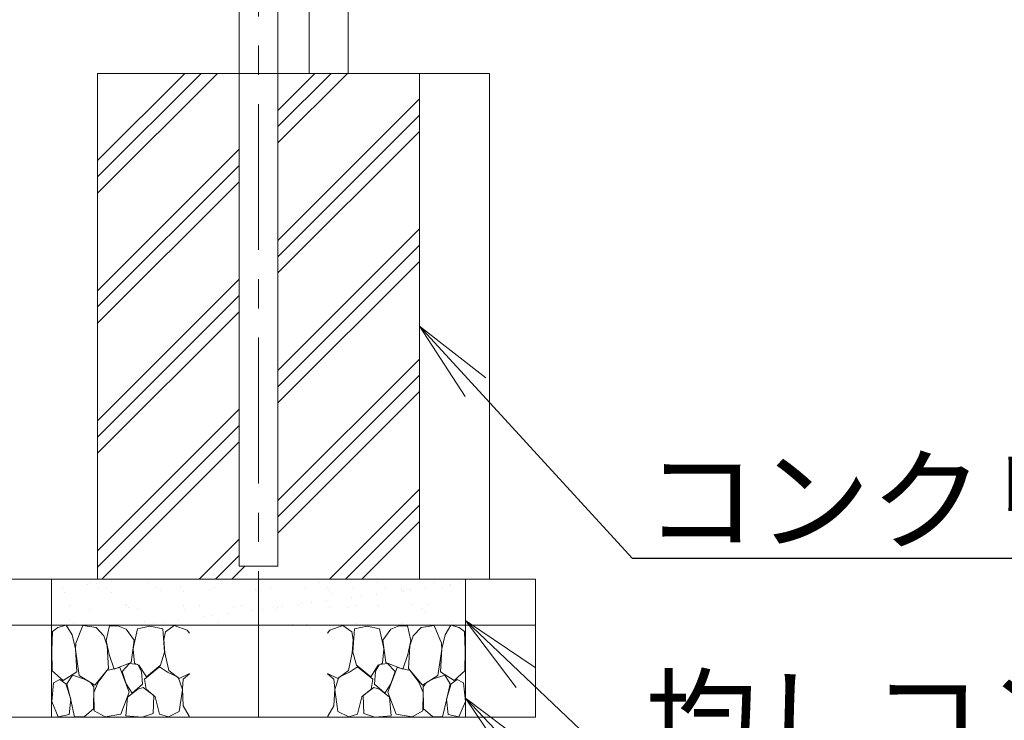
# Model space of a CAD drawing. Extents: x 29 to 12629, y -33 to 8877.
# Drawn here: x 5351 to 6422, y 1628 to 2390 of the extents above; entities that cross this region are included whole.
import ezdxf
from ezdxf import colors
from ezdxf.entities.mleader import LeaderData, LeaderLine
from ezdxf.math import Vec2, Vec3

# ---------------------------------------------------------------- set-up
doc = ezdxf.new("R2010")
doc.units = 0
doc.header["$MEASUREMENT"] = 0
doc.linetypes.add('CENTER', pattern=[50.8, 31.75, -6.35, 6.35, -6.35])
doc.layers.get('0').update_dxf_attribs({"linetype": 'CONTINUOUS'})
for name, color, linetype, lineweight in [('ハッチング', 8, 'CONTINUOUS', 5), ('基準線', 6, 'CENTER', 18), ('外形線', 7, 'CONTINUOUS', 18), ('文字引出', 4, 'CONTINUOUS', 18), ('細線', 8, 'CONTINUOUS', 5)]:
    doc.layers.add(name, color=color, linetype=linetype, lineweight=lineweight)
doc.styles.get("Standard").update_dxf_attribs({"font": 'TXT.SHX', "bigfont": 'bigfont.shx'})
pattern_1 = [(37.5, (369.25, -236.432), (-1.25987, 38.53648), [0, -30.4, 0, -34, 0, -32.5]), (7.5, (369.25, -236.43), (35.39553, 56.4429), [0, -16.4, 0, -27.4, 0, -10.5]), (327.5, (344.65, -236.432), (62.28284, 0.11318), [0, -10, 0, -36, 0, -47]), (317.5, (344.65, -236.43), (60.12253, 17.5535), [0, -5, 0, -23.6, 0, -27])]

# ---------------------------------------------------------------- blocks, each defined once
blk = doc.blocks.new('_OPEN')
at = {"color": 0, "linetype": 'ByBlock'}
for p, q in [((-1, 0.167), (0, 0)), ((0, 0), (-1, -0.167)), ((0, 0), (-1, 0))]:
    blk.add_line(p, q, dxfattribs=at)

msp = doc.modelspace()

# ---------------------------------------------------------------- hatches: boundary and pattern name
at = {"layer": 'ハッチング', "lineweight": 5, "ltscale": 1000}
h = msp.add_hatch(dxfattribs=at)
h.set_pattern_fill('PLAST', color=256, scale=400, angle=45, style=0)
h.set_pattern_definition([(45, (36964.68, -2049.88), (-70.71068, 70.71068), []), (45, (36955.84, -2041.04), (-70.71068, 70.71068), []), (45, (36947.01, -2032.2), (-70.71068, 70.71068), [])])
h.paths.add_polyline_path([(5763.357, 1781.22), (5785.957, 1781.22), (5785.957, 2331.22), (5763.357, 2331.22)])
h.paths.add_polyline_path([(5763.357, 2331.22), (5632.039, 2331.22), (5632.039, 1795.42), (5610.957, 1795.42), (5610.957, 1781.22), (5763.357, 1781.22)])
h.paths.add_polyline_path([(5589.875, 2331.22), (5588.357, 2331.22), (5435.957, 2331.22), (5435.957, 1781.22), (5610.957, 1781.22), (5610.957, 1795.42), (5589.875, 1795.42)])
at = {"layer": 'ハッチング', "lineweight": 5}
h = msp.add_hatch(dxfattribs=at)
h.set_pattern_fill('AR-SAND', color=256, scale=20)
h.set_pattern_definition(pattern_1)
h.paths.add_polyline_path([(5610.957, 1781.22), (5385.957, 1781.22), (5385.957, 1731.22), (5391.457, 1731.22), (5610.957, 1731.22)])
h = msp.add_hatch(dxfattribs=at)
h.set_pattern_fill('AR-SAND', color=256, scale=20)
h.set_pattern_definition(pattern_1)
h.paths.add_polyline_path([(5835.957, 1781.22), (5610.957, 1781.22), (5610.957, 1731.22), (5835.957, 1731.22)])

# ---------------------------------------------------------------- linework, layer by layer
at = {"layer": 'ハッチング', "ltscale": 1000}
for p, q in [((5435.957, 1781.22, -1631.95), (5435.957, 2331.22, -1631.95)), ((5435.957, 2331.22, -1631.95), (5785.957, 2331.22, -1631.95)), ((5512.157, 2331.22, -1631.95), (5862.157, 2331.22, -1631.95)), ((5785.957, 1781.22, -1631.95), (5785.957, 2331.22, -1631.95)), ((5862.157, 1781.22, -1631.95), (5862.157, 2331.22, -1631.95)), ((4941.457, 1781.22, -1631.95), (5391.457, 1781.22, -1631.95)), ((5385.957, 1781.22, -1631.95), (5835.957, 1781.22, -1631.95)), ((5462.157, 1781.22, -1631.95), (5912.157, 1781.22, -1631.95))]:
    msp.add_line(p, q, dxfattribs=at)
at = {"layer": 'ハッチング', "lineweight": 5}
for p, q in [((5385.957, 1631.22, -1631.95), (5385.957, 1781.22, -1631.95)), ((5835.957, 1781.22, -1631.95), (5835.957, 1631.22, -1631.95)), ((5912.157, 1781.22, -1631.95), (5912.157, 1631.22, -1631.95)), ((4941.457, 1731.22, -1631.95), (5391.457, 1731.22, -1631.95)), ((5385.957, 1731.22, -1631.95), (5835.957, 1731.22, -1631.95)), ((5462.157, 1731.22, -1631.95), (5912.157, 1731.22, -1631.95))]:
    msp.add_line(p, q, dxfattribs=at)
at = {"layer": '基準線', "ltscale": 5}
msp.add_line((5610.957, 1631.22, -1631.95), (5610.957, 2481.22, -1631.95), dxfattribs=at)
at = {"layer": '外形線', "extrusion": (0, 1, 0)}
for p, q in [((5589.875, 1795.42, -1631.95), (5589.875, 2481.22, -1631.95)), ((5632.039, 1795.42, -1631.95), (5632.039, 2481.22, -1631.95)), ((5666.075, 2331.22, -1631.95), (5666.075, 2481.22, -1631.95)), ((5708.239, 2331.22, -1631.95), (5708.239, 2481.22, -1631.95))]:
    msp.add_line(p, q, dxfattribs=at)
at = {"layer": '外形線'}
msp.add_line((5589.875, 1795.42, -1631.95), (5632.039, 1795.42, -1631.95), dxfattribs=at)
at = {"layer": '細線'}
for p, q in [((4941.457, 1631.22, -1631.95), (5391.457, 1631.22, -1631.95)), ((5385.957, 1631.22, -1631.95), (5835.957, 1631.22, -1631.95)), ((5462.157, 1631.22, -1631.95), (5912.157, 1631.22, -1631.95))]:
    msp.add_line(p, q, dxfattribs=at)
at = {"layer": '細線', "elevation": -1631.95}
for points in [[(5401.89, 1731.168), (5392.856, 1728.547), (5387.028, 1724.47), (5386.399, 1703.711), (5386.703, 1681.573), (5398.393, 1670.89), (5413.254, 1680.5), (5411.892, 1705.531), (5408.25, 1720.685), (5401.89, 1731.168)], [(5442.847, 1719.481), (5434.35, 1728.579), (5419.957, 1730.876), (5412.195, 1711.596), (5411.892, 1704.621), (5416.141, 1676.417), (5432.832, 1666.106), (5448.006, 1683.999), (5446.489, 1708.563), (5442.847, 1719.481)], [(5467.126, 1726.759), (5458.13, 1730.585), (5448.917, 1730.398), (5445.275, 1714.629), (5448.613, 1699.162), (5454.076, 1683.392), (5472.589, 1690.671), (5475.811, 1714.88), (5467.126, 1726.759)], [(5492.807, 1730.003), (5479.403, 1727.382), (5475.032, 1707.581), (5474.713, 1705.227), (5476.23, 1690.064), (5480.783, 1687.638), (5488.977, 1674.901), (5504.454, 1687.638), (5508.543, 1701.757), (5506.795, 1727.382), (5492.807, 1730.003)], [(5533.312, 1725.926), (5519.325, 1730.876), (5509.709, 1723.888), (5507.96, 1715.734), (5509.006, 1701.285), (5513.255, 1681.876), (5524.788, 1673.384), (5535.957, 1678.536)], [(5535.957, 1722.674), (5533.312, 1725.926)], [(5688.601, 1725.926), (5702.589, 1730.876), (5712.205, 1723.888), (5713.953, 1715.734), (5712.907, 1701.285), (5708.659, 1681.876), (5697.126, 1673.384), (5685.957, 1678.536)], [(5685.957, 1722.674), (5688.601, 1725.926)], [(5729.106, 1730.003), (5742.511, 1727.382), (5746.882, 1707.581), (5747.201, 1705.227), (5745.683, 1690.064), (5741.131, 1687.638), (5732.937, 1674.901), (5717.46, 1687.638), (5713.371, 1701.757), (5715.119, 1727.382), (5729.106, 1730.003)], [(5754.788, 1726.759), (5763.783, 1730.585), (5772.997, 1730.398), (5776.639, 1714.629), (5773.3, 1699.162), (5767.838, 1683.392), (5749.325, 1690.671), (5746.103, 1714.88), (5754.788, 1726.759)], [(5779.067, 1719.481), (5787.564, 1728.579), (5801.957, 1730.876), (5809.718, 1711.596), (5810.022, 1704.621), (5805.773, 1676.417), (5789.082, 1666.106), (5773.907, 1683.999), (5775.425, 1708.563), (5779.067, 1719.481)], [(5820.024, 1731.168), (5829.058, 1728.547), (5834.886, 1724.47), (5835.514, 1703.711), (5835.211, 1681.573), (5823.521, 1670.89), (5808.659, 1680.5), (5810.022, 1705.531), (5813.664, 1720.685), (5820.024, 1731.168)], [(5460.146, 1685.212), (5446.152, 1681.812), (5436.778, 1669.139), (5431.922, 1657.918), (5432.225, 1638.205), (5444.061, 1631.534), (5461.36, 1634.566), (5470.464, 1658.221), (5460.146, 1685.212)], [(5483.817, 1680.966), (5479.569, 1688.548), (5470.768, 1689.457), (5462.574, 1680.966), (5467.126, 1667.319), (5473.499, 1657.311), (5484.728, 1667.016), (5483.817, 1680.966)], [(5512.041, 1680.056), (5503.24, 1685.818), (5486.852, 1672.475), (5488.673, 1661.557), (5498.688, 1653.369), (5503.24, 1634.566), (5512.952, 1631.534), (5524.788, 1637.296), (5528.126, 1661.254), (5523.574, 1674.597), (5512.041, 1680.056)], [(5709.873, 1680.056), (5718.674, 1685.818), (5735.062, 1672.475), (5733.241, 1661.557), (5723.226, 1653.369), (5718.674, 1634.566), (5708.962, 1631.534), (5697.126, 1637.296), (5693.788, 1661.254), (5698.34, 1674.597), (5709.873, 1680.056)], [(5738.096, 1680.966), (5742.345, 1688.548), (5751.146, 1689.457), (5759.34, 1680.966), (5754.788, 1667.319), (5748.415, 1657.311), (5737.186, 1667.016), (5738.096, 1680.966)], [(5761.768, 1685.212), (5775.762, 1681.812), (5785.136, 1669.139), (5789.992, 1657.918), (5789.689, 1638.205), (5777.853, 1631.534), (5760.554, 1634.566), (5751.45, 1658.221), (5761.768, 1685.212)], [(5401.598, 1667.396), (5394.896, 1672.055), (5388.194, 1668.561), (5386.096, 1648.213), (5393.076, 1631.534), (5404.912, 1633.96), (5406.733, 1650.639), (5401.598, 1667.396)], [(5420.693, 1672.778), (5408.592, 1677.006), (5402.484, 1667.319), (5406.733, 1649.73), (5410.982, 1631.534), (5421.907, 1631.837), (5431.618, 1640.328), (5431.922, 1664.286), (5428.28, 1668.835), (5420.693, 1672.778)], [(5535.957, 1678.326), (5529.036, 1672.475), (5528.126, 1661.86), (5529.036, 1643.361), (5535.713, 1632.14), (5535.957, 1632.131)], [(5685.957, 1678.326), (5692.877, 1672.475), (5693.788, 1661.86), (5692.877, 1643.361), (5686.201, 1632.14), (5685.957, 1632.131)], [(5801.221, 1672.778), (5813.322, 1677.006), (5819.43, 1667.319), (5815.181, 1649.73), (5810.932, 1631.534), (5800.007, 1631.837), (5790.295, 1640.328), (5789.992, 1664.286), (5793.634, 1668.835), (5801.221, 1672.778)], [(5820.316, 1667.396), (5827.018, 1672.055), (5833.72, 1668.561), (5835.818, 1648.213), (5828.838, 1631.534), (5817.002, 1633.96), (5815.181, 1650.639), (5820.316, 1667.396)], [(5485.638, 1663.377), (5479.569, 1661.557), (5468.643, 1652.762), (5466.822, 1632.747), (5484.424, 1631.23), (5496.564, 1635.173), (5497.171, 1654.582), (5485.638, 1663.377)], [(5736.276, 1663.377), (5742.345, 1661.557), (5753.271, 1652.762), (5755.091, 1632.747), (5737.489, 1631.23), (5725.35, 1635.173), (5724.743, 1654.582), (5736.276, 1663.377)]]:
    msp.add_lwpolyline(points, dxfattribs=at)

# ---------------------------------------------------------------- leaders
at = {"layer": '文字引出'}
ml = msp.add_multileader_mtext('Standard', dxfattribs=at)
ml.set_content('{\\C7;コンクリート}', color=256, style='STANDARD')
ml.set_leader_properties()
ml.set_arrow_properties(name='OPEN')
ml.build(insert=Vec2(0, 0))
ml.multileader.update_dxf_attribs({"text_left_attachment_type": 6, "text_right_attachment_type": 6, "dogleg_length": 0.36, "arrow_head_size": 90, "scale": 30})
ctx = ml.context
ctx.base_point, ctx.scale, ctx.char_height, ctx.arrow_head_size, ctx.landing_gap_size, ctx.plane_origin = Vec3(6027.757, 1804.22, -1631.95), 30, 90, 90, 2.7, Vec3(5930.916, 2216.721, -1631.95)
ctx.left_attachment, ctx.right_attachment = 6, 6
notes = []
notes.append((ctx, [(0, (1, 1, 0), (6016.957, 1804.22, -1631.95), (1, 0), 10.8, [(0, [(5785.957, 2056.22, -1631.95)], 0, [])])]))
ctx.mtext.insert, ctx.mtext.flow_direction = Vec3(6030.457, 1912.22, -1631.95), 5
ml = msp.add_multileader_mtext('Standard', dxfattribs=at)
ml.set_content('{\\C7;均しコンクリート}', color=256, style='STANDARD')
ml.set_leader_properties()
ml.set_arrow_properties(name='OPEN')
ml.build(insert=Vec2(0, 0))
ml.multileader.update_dxf_attribs({"text_left_attachment_type": 6, "text_right_attachment_type": 6, "dogleg_length": 0.36, "arrow_head_size": 90, "scale": 30})
ctx = ml.context
ctx.base_point, ctx.scale, ctx.char_height, ctx.arrow_head_size, ctx.landing_gap_size, ctx.plane_origin = Vec3(6027.757, 1564.22, -1631.95), 30, 90, 90, 2.7, Vec3(6065.478, 977.958, -1631.95)
ctx.left_attachment, ctx.right_attachment = 6, 6
notes.append((ctx, [(0, (1, 1, 0), (6016.957, 1564.22, -1631.95), (1, 0), 10.8, [(0, [(5835.994, 1736.22, -1631.95)], 0, [])])]))
ctx.mtext.insert, ctx.mtext.flow_direction = Vec3(6030.457, 1672.22, -1631.95), 5
ml = msp.add_multileader_mtext('Standard', dxfattribs=at)
ml.set_content('{\\C7;砕石}', color=256, style='STANDARD')
ml.set_leader_properties()
ml.set_arrow_properties(name='OPEN')
ml.build(insert=Vec2(0, 0))
ml.multileader.update_dxf_attribs({"text_left_attachment_type": 6, "text_right_attachment_type": 6, "dogleg_length": 0.36, "arrow_head_size": 90, "scale": 30})
ctx = ml.context
ctx.base_point, ctx.scale, ctx.char_height, ctx.arrow_head_size, ctx.landing_gap_size, ctx.plane_origin = Vec3(6044.921, 1444.22, -1631.95), 30, 90, 90, 2.7, Vec3(6065.478, 845.958, -1631.95)
ctx.left_attachment, ctx.right_attachment = 6, 6
notes.append((ctx, [(0, (1, 1, 0), (6034.121, 1444.22, -1631.95), (1, 0), 10.8, [(0, [(5835.994, 1651.677, -1631.95)], 0, [])])]))
ctx.mtext.insert, ctx.mtext.flow_direction = Vec3(6047.621, 1552.22, -1631.95), 5
for ctx, leaders in notes:
    for number, flags, end, landing, length, lines in leaders:
        leader = LeaderData()
        leader.index, (leader.has_last_leader_line, leader.has_dogleg_vector, leader.attachment_direction) = number, flags
        leader.last_leader_point, leader.dogleg_vector, leader.dogleg_length = Vec3(end), Vec3(landing), length
        for number, points, colour, breaks in lines:
            line = LeaderLine()
            line.index, line.vertices, line.color, line.breaks = number, Vec3.list(points), colors.encode_raw_color(colour), breaks
            leader.lines.append(line)
        ctx.leaders.append(leader)

doc.saveas('drawing.dxf')
